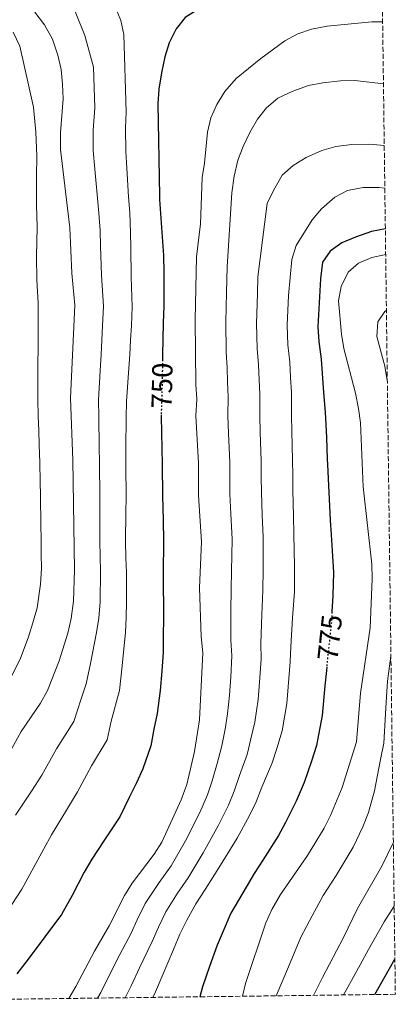
# Model space of a CAD drawing. Units: metres. Extents: x 586982 to 590423, y 4728979 to 4731336.
# Drawn here: x 590293 to 590423, y 4729019 to 4729359 of the extents above; entities that cross this region are included whole.
import ezdxf
from ezdxf.enums import TextEntityAlignment as Align

# ---------------------------------------------------------------- set-up
doc = ezdxf.new("R2010")
doc.units = ezdxf.units.M
doc.header["$MEASUREMENT"] = 0
doc.linetypes.add('DGN Style 3', pattern=[2.435891, 1.739922, -0.695969])
doc.linetypes.add('DGN Style 5', pattern=[1.217945, 0.521977, -0.695969])
for name, color, linetype, lineweight in [('Cota de curva de nivel directora', 7, 'Continuous', 0), ('Curva de nivel directora', 30, 'Continuous', 30), ('Curva de nivel directora no vista', 30, 'DGN Style 5', 30), ('Curva de nivel intermedia', 30, 'Continuous', 0), ('Zona arbolada', 92, 'DGN Style 3', 0)]:
    doc.layers.add(name, color=color, linetype=linetype, lineweight=lineweight)
doc.styles.add('Style-Arial', font='arial.ttf')

msp = doc.modelspace()

# ---------------------------------------------------------------- linework, layer by layer
at = {"layer": 'Curva de nivel directora', "color": 30, "linetype": 'Continuous', "lineweight": 30, "flags": 128}
for points, elevation in [([(590418.32, 4729379.41), (590410.5, 4729377.58), (590400.57, 4729373.39), (590390.52, 4729370.22), (590385.01, 4729368.89), (590364.44, 4729367.12), (590354.91, 4729362.77), (590350.31, 4729359.89), (590347.21, 4729355.97), (590344.88, 4729351.15), (590343.38, 4729346.38), (590342.15, 4729340.82), (590341.25, 4729335.14), (590340.89, 4729330.15), (590341.44, 4729298.37), (590341.53, 4729297.07), (590342.82, 4729277.77), (590342.93, 4729271.88), (590342.99, 4729260.29), (590342.77, 4729254.59), (590342.58, 4729243.44), (590342.54, 4729241.87)], 750), ([(590419.53, 4729287.04), (590414.79, 4729286.04), (590409.2, 4729284.13), (590404.55, 4729282.11), (590400.44, 4729279.26), (590397.86, 4729275.47), (590397.08, 4729269.74), (590396.23, 4729253.14), (590396.5, 4729248.14), (590397.37, 4729241.96), (590398.15, 4729230.48), (590398.7, 4729223.75), (590399.23, 4729215.03), (590399.44, 4729207.54), (590399.49, 4729205.69), (590400.43, 4729186.49), (590400.85, 4729181.38), (590401.19, 4729175.84), (590401.59, 4729168.36), (590401.4, 4729160.5), (590401.09, 4729154.81)], 775), ([(590342.04, 4729222.68), (590342.03, 4729222.18), (590342.26, 4729211.2), (590342.43, 4729205.72), (590342.49, 4729194.7), (590342.78, 4729186.55), (590342.85, 4729179.05), (590342.77, 4729168.25), (590342.7, 4729163.11), (590342.83, 4729157.21), (590342.84, 4729152.05), (590342.78, 4729147.05), (590342.75, 4729140.9), (590342.29, 4729134.39), (590341.72, 4729127.63), (590340.67, 4729119.77), (590339.54, 4729114.32), (590338.51, 4729108.58), (590335.74, 4729100.6), (590333.5, 4729095.81), (590331, 4729090.78), (590327.73, 4729084.04), (590322.23, 4729075.75), (590318.13, 4729069.49), (590315.43, 4729064.97), (590311.26, 4729056.93), (590307.59, 4729050.4), (590296.07, 4729034.94), (590292.16, 4729029.94)], 750), ([(590399.28, 4729135.68), (590399.18, 4729134.63), (590398.59, 4729129.28), (590397.72, 4729119.02), (590395.74, 4729108.73), (590394.04, 4729103.32), (590391.49, 4729095.94), (590388.75, 4729089.43), (590385.08, 4729082.17), (590382.61, 4729077.68), (590377.22, 4729069.1), (590374.24, 4729064.51), (590371.48, 4729059.76), (590366.16, 4729050.79), (590363.44, 4729044.59), (590361.45, 4729039.79), (590358.8, 4729032.43), (590356.4, 4729025.44), (590355.42, 4729021.97)], 775), ([(590415.88, 4729022.75), (590422.34, 4729034.12), (590422.82, 4729034.84)], 800)]:
    msp.add_lwpolyline(points, dxfattribs=dict(at, elevation=elevation))
at = {"layer": 'Curva de nivel directora no vista', "color": 30, "linetype": 'DGN Style 5', "lineweight": 30, "flags": 128}
for points, elevation in [([(590342.54, 4729241.87), (590342.41, 4729235.3), (590342.24, 4729227.81), (590342.04, 4729222.68)], 750), ([(590401.09, 4729154.81), (590400.87, 4729150.99), (590399.64, 4729139.68), (590399.28, 4729135.68)], 775)]:
    msp.add_lwpolyline(points, dxfattribs=dict(at, elevation=elevation))
at = {"layer": 'Curva de nivel intermedia', "color": 30, "linetype": 'Continuous', "lineweight": 0, "flags": 128}
for points, elevation in [([(590291.75, 4729084.61), (590297.25, 4729092.94), (590300.85, 4729098.5), (590305.87, 4729107.6), (590311.9, 4729116.93), (590314.47, 4729124.76), (590316.13, 4729129.99), (590317.69, 4729137.04), (590319.77, 4729147.65), (590320.48, 4729152.67), (590320.96, 4729158.29), (590321.06, 4729168.87), (590320.96, 4729173.87), (590320.84, 4729179.23), (590320.86, 4729189.23), (590320.87, 4729194.39), (590320.73, 4729206.23), (590320.59, 4729211.72), (590320.47, 4729222), (590320.44, 4729227.96), (590321, 4729237.94), (590321.33, 4729243.58), (590321.57, 4729248.57), (590321.81, 4729253.57), (590322.14, 4729260.32), (590321.44, 4729271.06), (590321.14, 4729281.06), (590320.98, 4729286.45), (590320.56, 4729292.44), (590320.03, 4729297.61), (590319.19, 4729307.56), (590318.58, 4729314.04), (590318.55, 4729321.04), (590319.11, 4729328.77), (590318.73, 4729342.78), (590315.68, 4729353.73), (590309.44, 4729369.25)], 740), ([(590287.23, 4729048.83), (590293.86, 4729059.17), (590296.64, 4729064.23), (590301.48, 4729072.98), (590304.16, 4729077.83), (590309.35, 4729086.36), (590313.12, 4729092.68), (590318.03, 4729101.62), (590323.42, 4729110.6), (590324.73, 4729117.14), (590327.65, 4729127.69), (590328.53, 4729136.21), (590329.7, 4729147.79), (590329.98, 4729152.8), (590330.13, 4729158.11), (590330.03, 4729168.4), (590329.89, 4729173.4), (590329.74, 4729179.13), (590329.91, 4729189.12), (590330.01, 4729194.44), (590329.91, 4729205.36), (590329.82, 4729211.33), (590329.97, 4729221.9), (590330.14, 4729227.37), (590330.81, 4729237.35), (590331.24, 4729243.63), (590331.5, 4729248.62), (590331.76, 4729253.62), (590332.09, 4729260.03), (590331.71, 4729270.4), (590331.53, 4729280.4), (590331.43, 4729285.59), (590331.2, 4729292.61), (590330.74, 4729297.99), (590330.23, 4729307.97), (590329.88, 4729313.7), (590329.79, 4729321.84), (590330, 4729327.4), (590329.19, 4729354.04), (590328.13, 4729358.92), (590326.07, 4729363.9)], 745), ([(590288.59, 4729104.32), (590293.71, 4729113.58), (590300.39, 4729123.25), (590302.76, 4729127.65), (590306.84, 4729137.88), (590309.83, 4729147.5), (590310.99, 4729152.53), (590311.78, 4729158.47), (590312.1, 4729169.34), (590311.54, 4729207.11), (590310.73, 4729228.55), (590312.19, 4729260.61), (590311.17, 4729271.73), (590310.52, 4729287.3), (590307.29, 4729314.37), (590307.32, 4729320.24), (590308.16, 4729331.84), (590307.96, 4729336.9), (590307.5, 4729342.03), (590306.34, 4729346.89), (590304.47, 4729352.39), (590301.77, 4729357.42), (590298.36, 4729361.72)], 735), ([(590310.16, 4729021.39), (590312.61, 4729025.48), (590319.03, 4729037.67), (590324.13, 4729046.47), (590329.38, 4729056.96), (590332.09, 4729061.15), (590339.66, 4729071.17), (590342.33, 4729075.39), (590348.96, 4729090), (590350.88, 4729095.29), (590353.61, 4729106.57), (590355.27, 4729117.59), (590356.46, 4729140.62), (590355.86, 4729146.31), (590355.31, 4729163.11), (590355.97, 4729178.98), (590354.97, 4729194.96), (590354.96, 4729206.08), (590354.08, 4729222.46), (590354.34, 4729228.25), (590354.02, 4729233.24), (590353.79, 4729255.56), (590354.23, 4729277.28), (590355.67, 4729288.75), (590356.25, 4729304.69), (590357.04, 4729309.7), (590358.09, 4729320.37), (590359.21, 4729325.32), (590361.29, 4729329.87), (590364.12, 4729334.38), (590367.98, 4729338.86), (590376.51, 4729345.82), (590384.79, 4729351.91), (590389.3, 4729354.34), (590394.05, 4729355.91), (590399.4, 4729356.97), (590414.91, 4729358.48), (590418.59, 4729358.41)], 755), ([(590289.44, 4729130.79), (590293.29, 4729138.53), (590296.21, 4729146.22), (590297.74, 4729151.02), (590299.19, 4729156.22), (590300.31, 4729164.39), (590300.73, 4729169.8), (590300.64, 4729174.8), (590300.56, 4729179.8), (590300.48, 4729184.8), (590300.31, 4729194.8), (590300.22, 4729199.8), (590300.12, 4729206.19), (590299.96, 4729212.4), (590299.78, 4729217.4), (590299.6, 4729222.39), (590299.4, 4729228.12), (590299.46, 4729238.11), (590299.52, 4729248.1), (590299.56, 4729261.29), (590299.07, 4729269.35), (590299, 4729277.44), (590299.2, 4729287.71), (590298.94, 4729295.15), (590299.01, 4729305.07), (590299.05, 4729312.13), (590298.81, 4729320.41), (590297.9, 4729328.97), (590293.28, 4729350.04), (590290.92, 4729354.87)], 730), ([(590320.1, 4729021.52), (590321.25, 4729023.44), (590326.82, 4729034.82), (590331.54, 4729043.75), (590333.74, 4729048.48), (590336.55, 4729054.12), (590341.42, 4729061.44), (590345.52, 4729067.11), (590350.46, 4729075.77), (590355.4, 4729085.59), (590358.1, 4729091.72), (590359.66, 4729096.53), (590361.36, 4729102.47), (590363.05, 4729108.57), (590364.18, 4729114.3), (590364.98, 4729119.64), (590365.68, 4729126.1), (590366.1, 4729132.33), (590366.53, 4729139.61), (590366.19, 4729145.13), (590366.18, 4729155.11), (590366.24, 4729162.66), (590366.39, 4729168.91), (590366.62, 4729179.86), (590366.14, 4729188.59), (590365.83, 4729195.59), (590365.81, 4729200.59), (590365.79, 4729206.44), (590365.37, 4729216.42), (590365.1, 4729222.47), (590365.27, 4729229.05), (590364.94, 4729234.04), (590364.82, 4729239.17), (590364.56, 4729244.47), (590364.4, 4729254.95), (590364.68, 4729265.04), (590364.86, 4729273.83), (590366.51, 4729299.45), (590367.29, 4729305.19), (590368.53, 4729310.73), (590370.36, 4729315.39), (590372.75, 4729320.27), (590375.39, 4729324.84), (590378.46, 4729328.79), (590382.43, 4729332.08), (590387.6, 4729334.53), (590393.01, 4729336.45), (590397.91, 4729337.43), (590403.98, 4729338.11), (590408.98, 4729338.24), (590418.87, 4729337.03)], 760), ([(590329.64, 4729021.64), (590331.68, 4729025.75), (590334.62, 4729031.97), (590338.95, 4729041.04), (590341.12, 4729046.02), (590343.72, 4729051.28), (590347.74, 4729057.74), (590351.38, 4729063.06), (590356.53, 4729071.6), (590361.84, 4729081.18), (590365.32, 4729088.14), (590367.27, 4729092.91), (590369.11, 4729098.38), (590371.75, 4729105.62), (590373.09, 4729111), (590374.43, 4729116.7), (590375.57, 4729124.62), (590376.16, 4729132.09), (590376.59, 4729138.6), (590376.52, 4729143.94), (590376.82, 4729153.92), (590377.16, 4729162.21), (590377.27, 4729169.7), (590377.28, 4729180.74), (590376.94, 4729188.23), (590376.7, 4729196.22), (590376.67, 4729201.22), (590376.63, 4729206.79), (590376.31, 4729216.78), (590376.11, 4729222.47), (590376.19, 4729229.85), (590375.67, 4729240.1), (590375.21, 4729245.69), (590375.01, 4729254.35), (590375.38, 4729264.52), (590375.5, 4729270.38), (590378.72, 4729295.76), (590380.85, 4729300.28), (590383.93, 4729305.5), (590387.67, 4729308.82), (590392.21, 4729311.6), (590397.57, 4729314.04), (590402.39, 4729315.38), (590407.9, 4729316.14), (590414.06, 4729316.16), (590419.15, 4729315.76)], 765), ([(590339.24, 4729021.76), (590340.05, 4729023.67), (590342.41, 4729029.12), (590346.36, 4729038.32), (590348.5, 4729043.56), (590350.89, 4729048.44), (590354.06, 4729054.03), (590357.24, 4729059), (590362.59, 4729067.43), (590368.28, 4729076.77), (590372.53, 4729084.57), (590374.87, 4729089.29), (590376.87, 4729094.28), (590380.44, 4729102.68), (590382, 4729107.7), (590383.89, 4729113.76), (590385.46, 4729123.14), (590386.21, 4729131.85), (590386.66, 4729137.6), (590386.86, 4729142.76), (590387.46, 4729152.72), (590388.08, 4729161.76), (590388.14, 4729170.5), (590387.94, 4729181.61), (590387.74, 4729187.86), (590387.56, 4729196.86), (590387.52, 4729201.86), (590387.47, 4729207.14), (590387.25, 4729217.13), (590387.12, 4729222.48), (590387.11, 4729230.65), (590386.79, 4729235.64), (590386.52, 4729241.03), (590385.85, 4729246.92), (590385.62, 4729253.74), (590386.07, 4729264), (590387.16, 4729276.45), (590388.75, 4729281.19), (590394.28, 4729290.1), (590397.49, 4729293.93), (590402.02, 4729297.9), (590406.43, 4729300.24), (590411.84, 4729301.3), (590417.37, 4729301.3), (590419.34, 4729300.99)], 770), ([(590370.19, 4729022.16), (590371.23, 4729026.53), (590378.26, 4729047.55), (590380.36, 4729052.09), (590383.29, 4729057.33), (590392.68, 4729070.78), (590398.37, 4729080.12), (590400.63, 4729084.58), (590404.57, 4729094.17), (590409.56, 4729109.92), (590410.98, 4729126.71), (590414.29, 4729149.26), (590415.03, 4729166.22), (590414.9, 4729171.22), (590411.83, 4729197.95), (590410.91, 4729220.07), (590410.27, 4729225.02), (590409.2, 4729230.31), (590405.18, 4729245.72), (590404.38, 4729250.66), (590403.39, 4729262.15), (590404.25, 4729267.1), (590406.69, 4729272.07), (590410.2, 4729275.14), (590414.91, 4729277.11), (590419.64, 4729278.17)], 780), ([(590420.22, 4729233.96), (590419.4, 4729239.56), (590416.64, 4729249.86), (590416.98, 4729254.85), (590419.36, 4729258.52), (590419.89, 4729258.89)], 785), ([(590381.8, 4729022.31), (590386.09, 4729032.33), (590390.37, 4729042.51), (590394.2, 4729049.89), (590398.03, 4729056.96), (590402.55, 4729063.8), (590408.36, 4729073.57), (590411.8, 4729080.63), (590413.7, 4729085.56), (590415.76, 4729093.08), (590417.86, 4729103.85), (590418.97, 4729109.46), (590419.63, 4729119.61), (590419.93, 4729125.53), (590420.31, 4729130.87), (590421.45, 4729139.47)], 785), ([(590394.69, 4729022.47), (590397.79, 4729028.65), (590405.12, 4729042.45), (590409.92, 4729052.5), (590418.35, 4729067.02), (590422.29, 4729075.28)], 790), ([(590405.11, 4729022.61), (590406.02, 4729024.26), (590410.83, 4729033.03), (590413.73, 4729038.28), (590419.16, 4729047.83), (590422.58, 4729053.2)], 795)]:
    msp.add_lwpolyline(points, dxfattribs=dict(at, elevation=elevation))
at = {"layer": 'Zona arbolada', "color": 92, "linetype": 'DGN Style 3', "lineweight": 0}
msp.add_polyline3d([(590417.37, 4729452.08, 735.12), (590422.98, 4729022.84, 802.3), (590152.99, 4729019.38, 732.96)], dxfattribs=at)

# ---------------------------------------------------------------- texts
at = {"layer": 'Cota de curva de nivel directora', "color": 7, "linetype": 'Continuous', "lineweight": 0, "style": 'Style-Arial'}
for s, rotation, p in [('750', 88.6986, (590342.35, 4729232.89, 750)), ('775', 83.7877, (590400.33, 4729145.95, 775))]:
    msp.add_text(s, height=7, rotation=rotation, dxfattribs=at).set_placement(p, align=Align.MIDDLE_CENTER)

doc.saveas('drawing.dxf')
